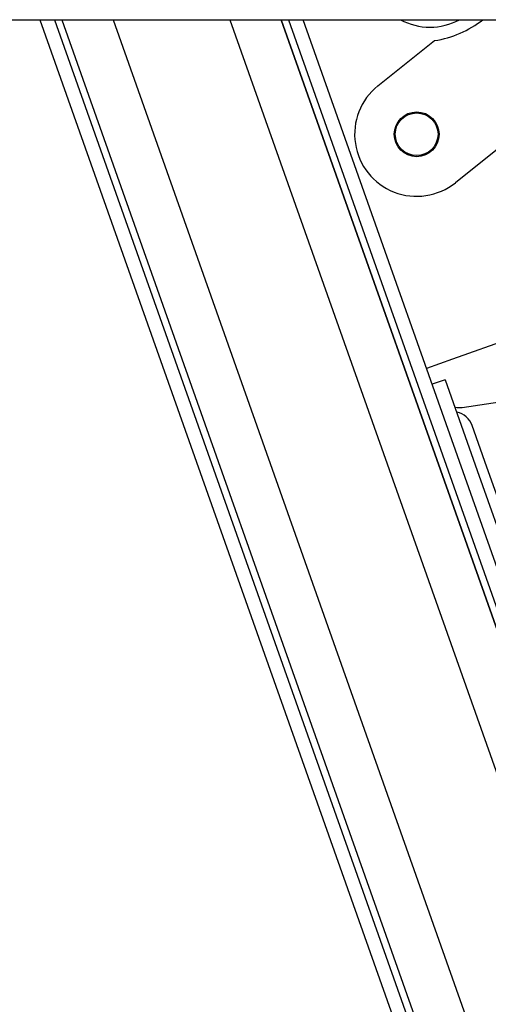
# Model space of a CAD drawing. Units: millimetres. Extents: x -3 to 14505, y -2896 to 10238.
# Drawn here: x 6464 to 6466, y -1448 to -1445 of the extents above; entities that cross this region are included whole.
import ezdxf

# ---------------------------------------------------------------- set-up
doc = ezdxf.new("R2010")
doc.units = ezdxf.units.MM
doc.layers.add('FAKRO LOFT LADDERS', color=7, linetype='CONTINUOUS')

msp = doc.modelspace()

# ---------------------------------------------------------------- linework, layer by layer
at = {"layer": 'FAKRO LOFT LADDERS', "color": 7, "linetype": 'Continuous'}
for p, q in [((6463.7328, -1445.0702), (6487.3328, -1445.0702)), ((6464.2954, -1445.0702), (6471.9249, -1466.6284)), ((6464.3378, -1445.0702), (6471.976, -1466.6528)), ((6464.359, -1445.0702), (6471.9948, -1466.6461)), ((6464.359, -1445.0702), (6471.9948, -1466.6461)), ((6464.5075, -1445.0702), (6472.1235, -1466.59)), ((6464.847, -1445.0702), (6472.4251, -1466.4832)), ((6472.5604, -1466.446), (6464.9955, -1445.0702)), ((6464.9955, -1445.0702), (6472.5604, -1466.446)), ((6465.0167, -1445.0702), (6472.5793, -1466.4393)), ((6472.6037, -1466.3882), (6465.0591, -1445.0702)), ((6466.0938, -1445.0702), (6465.5014, -1445.5435)), ((6465.2767, -1445.2622), (6465.441, -1445.131)), ((6465.9076, -1445.9089), (6465.4928, -1446.0557)), ((6465.4928, -1446.0557), (6465.4174, -1446.0824)), ((6465.4715, -1446.1154), (6465.4338, -1446.1288)), ((6465.4715, -1446.1154), (6465.5649, -1446.3794)), ((6465.9374, -1446.1341), (6465.5215, -1446.1967)), ((6465.5932, -1446.3694), (6465.5505, -1446.2487)), ((6465.5649, -1446.3794), (6465.9391, -1447.4367)), ((6465.9674, -1447.4267), (6465.5932, -1446.3694))]:
    msp.add_line(p, q, dxfattribs=at)
for radius in [0.065, 0.062]:
    msp.add_circle((6465.389, -1445.4029), radius, dxfattribs=at)
for centre, radius, start, end in [((6465.4274, -1444.9119), 0.18, 241.5414, 298.4586), ((6465.3956, -1444.8344), 0.3, 278.6993, 308.1944), ((6465.389, -1445.4029), 0.18, 128.6258, 308.6258), ((6465.5056, -1446.2088), 0.001, 199.489, 258.9452), ((6465.4939, -1446.2687), 0.06, 19.489, 78.9452)]:
    msp.add_arc(centre, radius, start, end, dxfattribs=at)
msp.add_open_spline([(6465.5215, -1446.1967), (6465.516, -1446.1969), (6465.5106, -1446.1972), (6465.5025, -1446.1966), (6465.4999, -1446.1958), (6465.4994, -1446.1942)], degree=3, knots=[0, 0, 0, 0, 0.5, 0.5, 1, 1, 1, 1], dxfattribs=at)

doc.saveas('drawing.dxf')
